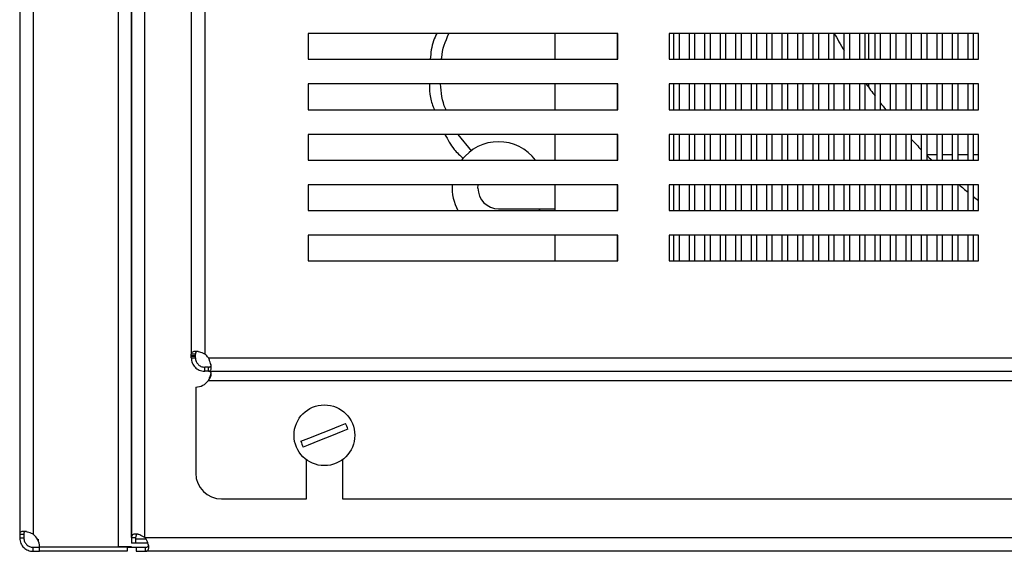
# Model space of a CAD drawing. Units: millimetres. Extents: x 886 to 5173, y 94 to 6155.
# Drawn here: x 1473 to 1664, y 4449 to 4553 of the extents above; entities that cross this region are included whole.
import ezdxf

# ---------------------------------------------------------------- set-up
doc = ezdxf.new("R2010")
doc.units = ezdxf.units.MM
doc.layers.add('PDF_Geometry', color=7, linetype='Continuous')

msp = doc.modelspace()

# ---------------------------------------------------------------- linework, layer by layer
at = {"layer": 'PDF_Geometry', "color": 3, "lineweight": 25}
for p, q in [((1472.972, 4902.409), (1472.972, 4452.692)), ((1475.567, 4902.409), (1475.567, 4452.692)), ((1492.076, 4902.409), (1492.076, 4450.245)), ((1494.67, 4902.409), (1494.67, 4450.971)), ((1494.67, 4452.048), (1494.67, 4902.409)), ((1497.265, 4452.048), (1497.265, 4902.409)), ((1506.271, 4870.168), (1506.271, 4487.621)), ((1508.866, 4870.168), (1508.866, 4487.621)), ((1589.003, 4549.833), (1528.952, 4549.833)), ((1528.952, 4549.833), (1528.952, 4544.829)), ((1576.897, 4544.829), (1576.897, 4549.833)), ((1588.907, 4549.833), (1588.907, 4544.829)), ((1589.003, 4544.829), (1589.003, 4549.833)), ((1659.023, 4549.833), (1598.972, 4549.833)), ((1598.972, 4549.833), (1598.972, 4544.829)), ((1599.916, 4544.829), (1599.916, 4549.833)), ((1600.917, 4549.833), (1600.917, 4544.829)), ((1602.919, 4544.829), (1602.919, 4549.833)), ((1603.919, 4549.833), (1603.919, 4544.829)), ((1605.921, 4544.829), (1605.921, 4549.833)), ((1606.922, 4549.833), (1606.922, 4544.829)), ((1608.924, 4544.829), (1608.924, 4549.833)), ((1609.925, 4549.833), (1609.925, 4544.829)), ((1611.926, 4544.829), (1611.926, 4549.833)), ((1612.927, 4549.833), (1612.927, 4544.829)), ((1614.929, 4544.829), (1614.929, 4549.833)), ((1615.93, 4549.833), (1615.93, 4544.829)), ((1617.931, 4544.829), (1617.931, 4549.833)), ((1618.932, 4549.833), (1618.932, 4544.829)), ((1620.934, 4544.829), (1620.934, 4549.833)), ((1621.935, 4549.833), (1621.935, 4544.829)), ((1623.936, 4544.829), (1623.936, 4549.833)), ((1624.937, 4549.833), (1624.937, 4544.829)), ((1626.939, 4544.829), (1626.939, 4549.833)), ((1627.94, 4549.833), (1627.94, 4544.829)), ((1629.942, 4544.829), (1629.942, 4549.833)), ((1630.942, 4549.833), (1630.942, 4544.829)), ((1632.944, 4544.829), (1632.944, 4549.833)), ((1633.945, 4549.833), (1633.945, 4544.829)), ((1635.947, 4544.829), (1635.947, 4549.833)), ((1636.948, 4549.833), (1636.948, 4544.829)), ((1637.681, 4549.833), (1637.681, 4544.829)), ((1638.949, 4544.829), (1638.949, 4549.833)), ((1639.95, 4549.833), (1639.95, 4544.829)), ((1641.952, 4544.829), (1641.952, 4549.833)), ((1642.953, 4549.833), (1642.953, 4544.829)), ((1644.954, 4544.829), (1644.954, 4549.833)), ((1645.955, 4549.833), (1645.955, 4544.829)), ((1647.957, 4544.829), (1647.957, 4549.833)), ((1648.958, 4549.833), (1648.958, 4544.829)), ((1650.96, 4544.829), (1650.96, 4549.833)), ((1651.96, 4549.833), (1651.96, 4544.829)), ((1653.962, 4544.829), (1653.962, 4549.833)), ((1654.963, 4549.833), (1654.963, 4544.829)), ((1656.965, 4544.829), (1656.965, 4549.833)), ((1657.965, 4549.833), (1657.965, 4544.829)), ((1659.023, 4544.829), (1659.023, 4549.833)), ((1528.952, 4544.829), (1589.003, 4544.829)), ((1598.972, 4544.829), (1659.023, 4544.829)), ((1589.003, 4540.05), (1528.952, 4540.05)), ((1528.952, 4540.05), (1528.952, 4535.045)), ((1576.897, 4535.045), (1576.897, 4540.05)), ((1588.907, 4540.05), (1588.907, 4535.045)), ((1589.003, 4535.045), (1589.003, 4540.05)), ((1659.023, 4540.05), (1598.972, 4540.05)), ((1598.972, 4540.05), (1598.972, 4535.045)), ((1599.916, 4535.045), (1599.916, 4540.05)), ((1600.917, 4540.05), (1600.917, 4535.045)), ((1602.919, 4535.045), (1602.919, 4540.05)), ((1603.919, 4540.05), (1603.919, 4535.045)), ((1605.921, 4535.045), (1605.921, 4540.05)), ((1606.922, 4540.05), (1606.922, 4535.045)), ((1608.924, 4535.045), (1608.924, 4540.05)), ((1609.925, 4540.05), (1609.925, 4535.045)), ((1611.926, 4535.045), (1611.926, 4540.05)), ((1612.927, 4540.05), (1612.927, 4535.045)), ((1614.929, 4535.045), (1614.929, 4540.05)), ((1615.93, 4540.05), (1615.93, 4535.045)), ((1617.931, 4535.045), (1617.931, 4540.05)), ((1618.932, 4540.05), (1618.932, 4535.045)), ((1620.934, 4535.045), (1620.934, 4540.05)), ((1621.935, 4540.05), (1621.935, 4535.045)), ((1623.936, 4535.045), (1623.936, 4540.05)), ((1624.937, 4540.05), (1624.937, 4535.045)), ((1626.939, 4535.045), (1626.939, 4540.05)), ((1627.94, 4540.05), (1627.94, 4535.045)), ((1629.942, 4535.045), (1629.942, 4540.05)), ((1630.942, 4540.05), (1630.942, 4535.045)), ((1632.944, 4535.045), (1632.944, 4540.05)), ((1633.945, 4540.05), (1633.945, 4535.045)), ((1635.947, 4535.045), (1635.947, 4540.05)), ((1636.948, 4540.05), (1636.948, 4535.045)), ((1637.681, 4540.05), (1637.681, 4539.392)), ((1638.949, 4535.045), (1638.949, 4540.05)), ((1639.95, 4540.05), (1639.95, 4535.045)), ((1641.952, 4535.045), (1641.952, 4540.05)), ((1642.953, 4540.05), (1642.953, 4535.045)), ((1644.954, 4535.045), (1644.954, 4540.05)), ((1645.955, 4540.05), (1645.955, 4535.045)), ((1647.957, 4535.045), (1647.957, 4540.05)), ((1648.958, 4540.05), (1648.958, 4535.045)), ((1650.96, 4535.045), (1650.96, 4540.05)), ((1651.96, 4540.05), (1651.96, 4535.045)), ((1653.962, 4535.045), (1653.962, 4540.05)), ((1654.963, 4540.05), (1654.963, 4535.045)), ((1656.965, 4535.045), (1656.965, 4540.05)), ((1657.965, 4540.05), (1657.965, 4535.045)), ((1659.023, 4535.045), (1659.023, 4540.05)), ((1528.952, 4535.045), (1589.003, 4535.045)), ((1598.972, 4535.045), (1659.023, 4535.045)), ((1589.003, 4530.266), (1528.952, 4530.266)), ((1528.952, 4530.266), (1528.952, 4525.262)), ((1560.715, 4526.989), (1558.067, 4530.266)), ((1576.897, 4525.262), (1576.897, 4530.266)), ((1588.907, 4530.266), (1588.907, 4525.262)), ((1589.003, 4525.262), (1589.003, 4530.266)), ((1659.023, 4530.266), (1598.972, 4530.266)), ((1598.972, 4530.266), (1598.972, 4525.262)), ((1599.916, 4525.262), (1599.916, 4530.266)), ((1600.917, 4530.266), (1600.917, 4525.262)), ((1602.919, 4525.262), (1602.919, 4530.266)), ((1603.919, 4530.266), (1603.919, 4525.262)), ((1605.921, 4525.262), (1605.921, 4530.266)), ((1606.922, 4530.266), (1606.922, 4525.262)), ((1608.924, 4525.262), (1608.924, 4530.266)), ((1609.925, 4530.266), (1609.925, 4525.262)), ((1611.926, 4525.262), (1611.926, 4530.266)), ((1612.927, 4530.266), (1612.927, 4525.262)), ((1614.929, 4525.262), (1614.929, 4530.266)), ((1615.93, 4530.266), (1615.93, 4525.262)), ((1617.931, 4525.262), (1617.931, 4530.266)), ((1618.932, 4530.266), (1618.932, 4525.262)), ((1620.934, 4525.262), (1620.934, 4530.266)), ((1621.935, 4530.266), (1621.935, 4525.262)), ((1623.936, 4525.262), (1623.936, 4530.266)), ((1624.937, 4530.266), (1624.937, 4525.262)), ((1626.939, 4525.262), (1626.939, 4530.266)), ((1627.94, 4530.266), (1627.94, 4525.262)), ((1629.942, 4525.262), (1629.942, 4530.266)), ((1630.942, 4530.266), (1630.942, 4525.262)), ((1632.944, 4525.262), (1632.944, 4530.266)), ((1633.945, 4530.266), (1633.945, 4525.262)), ((1635.947, 4525.262), (1635.947, 4530.266)), ((1636.948, 4530.266), (1636.948, 4525.262)), ((1638.949, 4525.262), (1638.949, 4530.266)), ((1639.95, 4530.266), (1639.95, 4525.262)), ((1641.952, 4525.262), (1641.952, 4530.266)), ((1642.953, 4530.266), (1642.953, 4525.262)), ((1644.954, 4525.262), (1644.954, 4530.266)), ((1645.955, 4530.266), (1645.955, 4525.262)), ((1647.957, 4525.262), (1647.957, 4530.266)), ((1648.958, 4530.266), (1648.958, 4525.262)), ((1650.96, 4525.262), (1650.96, 4530.266)), ((1651.96, 4530.266), (1651.96, 4525.262)), ((1653.962, 4525.262), (1653.962, 4530.266)), ((1654.963, 4530.266), (1654.963, 4525.262)), ((1656.965, 4525.262), (1656.965, 4530.266)), ((1657.965, 4530.266), (1657.965, 4525.262)), ((1659.023, 4525.262), (1659.023, 4530.266)), ((1648.958, 4526.332), (1650.96, 4526.332)), ((1651.96, 4526.332), (1653.962, 4526.332)), ((1654.963, 4526.332), (1656.965, 4526.332)), ((1657.965, 4526.332), (1659.023, 4526.332)), ((1528.952, 4525.262), (1589.003, 4525.262)), ((1598.972, 4525.262), (1659.023, 4525.262)), ((1589.003, 4520.483), (1528.952, 4520.483)), ((1528.952, 4520.483), (1528.952, 4515.479)), ((1561.883, 4519.826), (1561.938, 4520.483)), ((1576.897, 4515.479), (1576.897, 4520.483)), ((1588.907, 4520.483), (1588.907, 4515.479)), ((1589.003, 4515.479), (1589.003, 4520.483)), ((1659.023, 4520.483), (1598.972, 4520.483)), ((1598.972, 4520.483), (1598.972, 4515.479)), ((1599.916, 4515.479), (1599.916, 4520.483)), ((1600.917, 4520.483), (1600.917, 4515.479)), ((1602.919, 4515.479), (1602.919, 4520.483)), ((1603.919, 4520.483), (1603.919, 4515.479)), ((1605.921, 4515.479), (1605.921, 4520.483)), ((1606.922, 4520.483), (1606.922, 4515.479)), ((1608.924, 4515.479), (1608.924, 4520.483)), ((1609.925, 4520.483), (1609.925, 4515.479)), ((1611.926, 4515.479), (1611.926, 4520.483)), ((1612.927, 4520.483), (1612.927, 4515.479)), ((1614.929, 4515.479), (1614.929, 4520.483)), ((1615.93, 4520.483), (1615.93, 4515.479)), ((1617.931, 4515.479), (1617.931, 4520.483)), ((1618.932, 4520.483), (1618.932, 4515.479)), ((1620.934, 4515.479), (1620.934, 4520.483)), ((1621.935, 4520.483), (1621.935, 4515.479)), ((1623.936, 4515.479), (1623.936, 4520.483)), ((1624.937, 4520.483), (1624.937, 4515.479)), ((1626.939, 4515.479), (1626.939, 4520.483)), ((1627.94, 4520.483), (1627.94, 4515.479)), ((1629.942, 4515.479), (1629.942, 4520.483)), ((1630.942, 4520.483), (1630.942, 4515.479)), ((1632.944, 4515.479), (1632.944, 4520.483)), ((1633.945, 4520.483), (1633.945, 4515.479)), ((1635.947, 4515.479), (1635.947, 4520.483)), ((1636.948, 4520.483), (1636.948, 4515.479)), ((1638.949, 4515.479), (1638.949, 4520.483)), ((1639.95, 4520.483), (1639.95, 4515.479)), ((1641.952, 4515.479), (1641.952, 4520.483)), ((1642.953, 4520.483), (1642.953, 4515.479)), ((1644.954, 4515.479), (1644.954, 4520.483)), ((1645.955, 4520.483), (1645.955, 4515.479)), ((1647.957, 4515.479), (1647.957, 4520.483)), ((1648.958, 4520.483), (1648.958, 4515.479)), ((1650.96, 4515.479), (1650.96, 4520.483)), ((1651.96, 4520.483), (1651.96, 4515.479)), ((1653.962, 4515.479), (1653.962, 4520.483)), ((1654.963, 4520.483), (1654.963, 4515.479)), ((1656.965, 4515.479), (1656.965, 4520.483)), ((1657.965, 4520.483), (1657.965, 4515.479)), ((1659.023, 4515.479), (1659.023, 4520.483)), ((1528.952, 4515.479), (1589.003, 4515.479)), ((1565.887, 4515.823), (1576.897, 4515.823)), ((1573.776, 4515.479), (1573.956, 4515.823)), ((1598.972, 4515.479), (1659.023, 4515.479)), ((1589.003, 4510.7), (1528.952, 4510.7)), ((1528.952, 4510.7), (1528.952, 4505.695)), ((1576.897, 4505.695), (1576.897, 4510.7)), ((1588.907, 4510.7), (1588.907, 4505.695)), ((1589.003, 4505.695), (1589.003, 4510.7)), ((1659.023, 4510.7), (1598.972, 4510.7)), ((1598.972, 4510.7), (1598.972, 4505.695)), ((1599.916, 4505.695), (1599.916, 4510.7)), ((1600.917, 4510.7), (1600.917, 4505.695)), ((1602.919, 4505.695), (1602.919, 4510.7)), ((1603.919, 4510.7), (1603.919, 4505.695)), ((1605.921, 4505.695), (1605.921, 4510.7)), ((1606.922, 4510.7), (1606.922, 4505.695)), ((1608.924, 4505.695), (1608.924, 4510.7)), ((1609.925, 4510.7), (1609.925, 4505.695)), ((1611.926, 4505.695), (1611.926, 4510.7)), ((1612.927, 4510.7), (1612.927, 4505.695)), ((1614.929, 4505.695), (1614.929, 4510.7)), ((1615.93, 4510.7), (1615.93, 4505.695)), ((1617.931, 4505.695), (1617.931, 4510.7)), ((1618.932, 4510.7), (1618.932, 4505.695)), ((1620.934, 4505.695), (1620.934, 4510.7)), ((1621.935, 4510.7), (1621.935, 4505.695)), ((1623.936, 4505.695), (1623.936, 4510.7)), ((1624.937, 4510.7), (1624.937, 4505.695)), ((1626.939, 4505.695), (1626.939, 4510.7)), ((1627.94, 4510.7), (1627.94, 4505.695)), ((1629.942, 4505.695), (1629.942, 4510.7)), ((1630.942, 4510.7), (1630.942, 4505.695)), ((1632.944, 4505.695), (1632.944, 4510.7)), ((1633.945, 4510.7), (1633.945, 4505.695)), ((1635.947, 4505.695), (1635.947, 4510.7)), ((1636.948, 4510.7), (1636.948, 4505.695)), ((1638.949, 4505.695), (1638.949, 4510.7)), ((1639.95, 4510.7), (1639.95, 4505.695)), ((1641.952, 4505.695), (1641.952, 4510.7)), ((1642.953, 4510.7), (1642.953, 4505.695)), ((1644.954, 4505.695), (1644.954, 4510.7)), ((1645.955, 4510.7), (1645.955, 4505.695)), ((1647.957, 4505.695), (1647.957, 4510.7)), ((1648.958, 4510.7), (1648.958, 4505.695)), ((1650.96, 4505.695), (1650.96, 4510.7)), ((1651.96, 4510.7), (1651.96, 4505.695)), ((1653.962, 4505.695), (1653.962, 4510.7)), ((1654.963, 4510.7), (1654.963, 4505.695)), ((1656.965, 4505.695), (1656.965, 4510.7)), ((1657.965, 4510.7), (1657.965, 4505.695)), ((1659.023, 4505.695), (1659.023, 4510.7)), ((1528.952, 4505.695), (1589.003, 4505.695)), ((1598.972, 4505.695), (1659.023, 4505.695)), ((1507.069, 4487.621), (1506.271, 4487.621)), ((1506.271, 4487.291), (1506.271, 4487.621)), ((1507.069, 4487.291), (1507.069, 4487.621)), ((1507.069, 4487.291), (1506.271, 4487.291)), ((1506.271, 4487.162), (1506.271, 4487.291)), ((1507.069, 4487.162), (1506.271, 4487.162)), ((1506.271, 4486.898), (1506.271, 4487.162)), ((1506.271, 4486.898), (1507.069, 4486.898)), ((1507.069, 4487.162), (1507.069, 4487.291)), ((1507.069, 4486.898), (1507.069, 4487.162)), ((1509.589, 4486.898), (1958.479, 4486.898)), ((1508.866, 4484.303), (1508.866, 4485.102)), ((1509.589, 4485.102), (1508.866, 4485.102)), ((1509.589, 4484.303), (1508.866, 4484.303)), ((1509.589, 4484.303), (1509.589, 4485.102)), ((1509.589, 4484.303), (1958.479, 4484.303)), ((1509.589, 4482.507), (1958.479, 4482.507)), ((1507.141, 4481.238), (1507.141, 4464.523)), ((1528.596, 4459.534), (1528.596, 4467.141)), ((1535.581, 4467.141), (1535.581, 4459.534)), ((1512.131, 4459.534), (1528.596, 4459.534)), ((1535.581, 4459.534), (1932.487, 4459.534)), ((1472.972, 4452.692), (1473.77, 4452.692)), ((1472.972, 4452.692), (1472.972, 4451.969)), ((1472.972, 4451.969), (1473.77, 4451.969)), ((1473.77, 4452.692), (1473.77, 4451.969)), ((1494.67, 4452.048), (1495.469, 4452.048)), ((1495.469, 4452.048), (1495.469, 4450.971)), ((1497.491, 4451.719), (1495.469, 4451.719)), ((1970.724, 4451.969), (1497.344, 4451.969)), ((1475.567, 4450.173), (1476.836, 4450.173)), ((1475.567, 4449.374), (1475.567, 4450.173)), ((1475.567, 4449.374), (1476.836, 4449.374)), ((1476.836, 4450.245), (1492.076, 4450.245)), ((1476.836, 4449.374), (1476.836, 4450.173)), ((1493.8, 4450.173), (1476.836, 4450.173)), ((1493.8, 4449.374), (1476.836, 4449.374)), ((1477.5, 4450.173), (1477.5, 4450.245)), ((1482.49, 4450.245), (1482.49, 4450.173)), ((1494.658, 4450.245), (1492.076, 4450.245)), ((1493.8, 4450.173), (1493.8, 4449.374)), ((1493.8, 4450.173), (1497.555, 4450.173)), ((1497.853, 4450.971), (1494.658, 4450.971)), ((1495.541, 4450.173), (1495.541, 4449.374)), ((1495.541, 4449.374), (1497.344, 4449.374)), ((1497.344, 4450.173), (1497.344, 4449.374)), ((1970.724, 4449.374), (1497.344, 4449.374))]:
    msp.add_line(p, q, dxfattribs=at)
at = {"layer": 'PDF_Geometry', "color": 3, "lineweight": 25, "flags": 128}
for points in [[(1527.548, 4470.711), (1528.523, 4471.101), (1529.587, 4471.526), (1530.711, 4471.975), (1531.866, 4472.437), (1533.021, 4472.899), (1534.146, 4473.348), (1535.21, 4473.773), (1536.185, 4474.163)], [(1536.629, 4473.051), (1535.654, 4472.661), (1534.59, 4472.236), (1533.466, 4471.787), (1532.311, 4471.325), (1531.156, 4470.863), (1530.031, 4470.414), (1528.968, 4469.989), (1527.992, 4469.599)]]:
    msp.add_lwpolyline(points, dxfattribs=at)
at = {"layer": 'PDF_Geometry', "color": 3, "lineweight": 25}
msp.add_circle((1532.089, 4471.881), 5.888, dxfattribs=at)
for centre, radius, start, end in [((1724.022, 4601.896), 106.591, 209.16271, 211.29986), ((1724.022, 4601.896), 106.591, 215.46641, 217.04885), ((1724.022, 4601.896), 106.591, 217.93279, 218.84193), ((1565.887, 4519.826), 9.008, 37.11677, 142.88323), ((1724.022, 4601.896), 106.591, 222.9125, 224.47019), ((1724.022, 4601.896), 106.591, 225.233, 225.96852), ((1565.887, 4519.826), 9.008, 175.82024, 208.85991), ((1724.022, 4601.896), 106.591, 229.79979, 231.01566), ((1565.887, 4519.826), 4.003, 180, 270), ((1724.022, 4601.896), 106.591, 231.70443, 232.42516), ((1507.141, 4485.174), 2.994, 35.16679, 54.83321), ((1507.141, 4484.231), 2.994, 270, 324.83321), ((1532.089, 4471.881), 4.689, 14.45075, 29.12283), ((1532.089, 4471.881), 4.689, 194.45075, 209.12283), ((1512.131, 4464.523), 4.989, 180, 270), ((1473.842, 4450.245), 2.994, 0, 54.83321), ((1495.541, 4450.245), 2.495, 43.72124, 46.27876)]:
    msp.add_arc(centre, radius, start, end, dxfattribs=at)
for points, knots in [([(1553.886, 4549.833), (1553.658, 4549.363), (1552.896, 4547.799), (1552.734, 4546.052), (1552.621, 4544.829)], [0, 0, 0, 0, 0.3001629, 1, 1, 1, 1]), ([(1554.834, 4544.829), (1554.838, 4544.943), (1554.907, 4546.679), (1555.594, 4548.31), (1556.236, 4549.833)], [0, 0, 0, 0, 0.0659503, 1, 1, 1, 1]), ([(1552.483, 4540.05), (1552.487, 4539.15), (1552.496, 4537.425), (1553.113, 4535.815), (1553.408, 4535.045)], [0, 0, 0, 0, 0.5216382, 1, 1, 1, 1]), ([(1555.681, 4535.045), (1555.647, 4535.117), (1554.916, 4536.66), (1554.772, 4538.395), (1554.634, 4540.05)], [0, 0, 0, 0, 0.0462999, 1, 1, 1, 1]), ([(1555.477, 4530.266), (1556.013, 4529.245), (1556.946, 4527.466), (1558.443, 4526.135), (1559.081, 4525.568)], [0, 0, 0, 0, 0.5739639, 1, 1, 1, 1]), ([(1508.866, 4487.621), (1508.702, 4487.704), (1508.381, 4487.868), (1507.894, 4488.038), (1507.448, 4488.141), (1507.058, 4488.177), (1506.731, 4488.138), (1506.477, 4488.033), (1506.304, 4487.862), (1506.282, 4487.703), (1506.271, 4487.621)], [0, 0, 0, 0, 0.1294458, 0.2535714, 0.3742645, 0.4883525, 0.6031331, 0.7255945, 0.8574412, 1, 1, 1, 1]), ([(1507.626, 4488.164), (1507.625, 4488.165), (1507.535, 4488.176), (1507.389, 4488.132), (1507.209, 4488.033), (1507.091, 4487.858), (1507.077, 4487.703), (1507.069, 4487.621)], [0, 0, 0, 0, 0.00300796, 0.21862251, 0.45279308, 0.71170558, 1, 1, 1, 1]), ([(1506.271, 4486.898), (1506.28, 4486.734), (1506.297, 4486.413), (1506.443, 4485.926), (1506.673, 4485.481), (1506.983, 4485.09), (1507.362, 4484.763), (1507.811, 4484.509), (1508.325, 4484.336), (1508.681, 4484.315), (1508.866, 4484.303)], [0, 0, 0, 0, 0.1294571, 0.2535845, 0.3742742, 0.4883635, 0.6031314, 0.7255858, 0.8574403, 1, 1, 1, 1]), ([(1507.069, 4486.898), (1507.075, 4486.786), (1507.086, 4486.57), (1507.186, 4486.231), (1507.346, 4485.92), (1507.562, 4485.646), (1507.827, 4485.418), (1508.14, 4485.242), (1508.497, 4485.123), (1508.738, 4485.109), (1508.866, 4485.102)], [0, 0, 0, 0, 0.13616611, 0.26174514, 0.37996427, 0.48961426, 0.59997519, 0.71986875, 0.85242102, 1, 1, 1, 1]), ([(1509.589, 4484.303), (1509.672, 4484.312), (1509.836, 4484.329), (1510.006, 4484.475), (1510.109, 4484.705), (1510.145, 4485.015), (1510.106, 4485.395), (1510, 4485.843), (1509.83, 4486.357), (1509.671, 4486.713), (1509.589, 4486.898)], [0, 0, 0, 0, 0.1294433, 0.2535822, 0.3742755, 0.4883494, 0.6031255, 0.725594, 0.8574358, 1, 1, 1, 1]), ([(1509.589, 4485.102), (1509.672, 4485.107), (1509.831, 4485.118), (1510.003, 4485.219), (1510.112, 4485.375), (1510.125, 4485.526), (1510.132, 4485.599)], [0, 0, 0, 0, 0.2789682, 0.5362994, 0.7784859, 1, 1, 1, 1]), ([(1509.589, 4482.507), (1509.672, 4482.62), (1509.832, 4482.838), (1510.005, 4483.18), (1510.109, 4483.491), (1510.146, 4483.762), (1510.105, 4483.987), (1509.998, 4484.162), (1509.825, 4484.281), (1509.67, 4484.296), (1509.589, 4484.303)], [0, 0, 0, 0, 0.1369385, 0.263469, 0.3828149, 0.4913077, 0.5996297, 0.718626, 0.8513422, 1, 1, 1, 1]), ([(1509.589, 4482.507), (1509.673, 4482.672), (1509.838, 4482.996), (1510.002, 4483.482), (1510.088, 4483.804), (1510.101, 4483.941), (1510.101, 4483.944)], [0, 0, 0, 0, 0.3429515, 0.6723536, 0.9931538, 1, 1, 1, 1]), ([(1475.567, 4452.692), (1475.382, 4452.774), (1475.026, 4452.933), (1474.512, 4453.104), (1474.063, 4453.209), (1473.684, 4453.248), (1473.374, 4453.212), (1473.144, 4453.109), (1472.998, 4452.939), (1472.981, 4452.775), (1472.972, 4452.692)], [0, 0, 0, 0, 0.1425785, 0.2744085, 0.3968848, 0.5116514, 0.6257272, 0.7464292, 0.8705435, 1, 1, 1, 1]), ([(1474.268, 4453.235), (1474.195, 4453.229), (1474.044, 4453.215), (1473.888, 4453.106), (1473.787, 4452.935), (1473.776, 4452.775), (1473.77, 4452.692)], [0, 0, 0, 0, 0.2215045, 0.4637259, 0.7210298, 1, 1, 1, 1]), ([(1472.972, 4451.969), (1472.983, 4451.784), (1473.005, 4451.428), (1473.178, 4450.914), (1473.432, 4450.465), (1473.759, 4450.086), (1474.15, 4449.776), (1474.595, 4449.546), (1475.082, 4449.4), (1475.403, 4449.383), (1475.567, 4449.374)], [0, 0, 0, 0, 0.1425639, 0.2744043, 0.396862, 0.5116368, 0.6257206, 0.7464126, 0.8705329, 1, 1, 1, 1]), ([(1473.77, 4451.969), (1473.778, 4451.842), (1473.792, 4451.6), (1473.911, 4451.243), (1474.087, 4450.931), (1474.315, 4450.665), (1474.588, 4450.449), (1474.899, 4450.289), (1475.238, 4450.189), (1475.454, 4450.178), (1475.567, 4450.173)], [0, 0, 0, 0, 0.1475843, 0.2801433, 0.4000187, 0.5103651, 0.6200426, 0.7382614, 0.8638299, 1, 1, 1, 1]), ([(1476.541, 4451.719), (1476.543, 4451.526), (1476.546, 4451.326), (1476.647, 4451.163), (1476.651, 4451.157)], [0, 0, 0, 0, 0.966501, 1, 1, 1, 1]), ([(1497.265, 4452.048), (1497.094, 4452.15), (1496.764, 4452.349), (1496.262, 4452.56), (1495.803, 4452.69), (1495.403, 4452.733), (1495.079, 4452.69), (1494.843, 4452.561), (1494.696, 4452.35), (1494.679, 4452.15), (1494.67, 4452.048)], [0, 0, 0, 0, 0.137193, 0.2653397, 0.3869064, 0.504719, 0.6218824, 0.7415601, 0.8667413, 1, 1, 1, 1]), ([(1495.984, 4452.719), (1495.906, 4452.711), (1495.746, 4452.693), (1495.586, 4452.556), (1495.485, 4452.343), (1495.474, 4452.15), (1495.469, 4452.048)], [0, 0, 0, 0, 0.22325455, 0.45761863, 0.71377889, 1, 1, 1, 1]), ([(1497.344, 4449.374), (1497.447, 4449.384), (1497.645, 4449.402), (1497.856, 4449.558), (1497.986, 4449.805), (1498.029, 4450.138), (1497.987, 4450.541), (1497.857, 4450.996), (1497.646, 4451.487), (1497.447, 4451.805), (1497.344, 4451.969)], [0, 0, 0, 0, 0.1371807, 0.2653355, 0.3868976, 0.5047158, 0.6218819, 0.741575, 0.8667391, 1, 1, 1, 1]), ([(1497.458, 4450.187), (1497.52, 4450.191), (1497.673, 4450.201), (1497.846, 4450.303), (1497.961, 4450.41), (1497.976, 4450.498), (1497.977, 4450.506)], [0, 0, 0, 0, 0.2555578, 0.6287542, 0.9682744, 1, 1, 1, 1])]:
    msp.add_open_spline(points, degree=3, knots=knots, dxfattribs=at)

doc.saveas('drawing.dxf')
